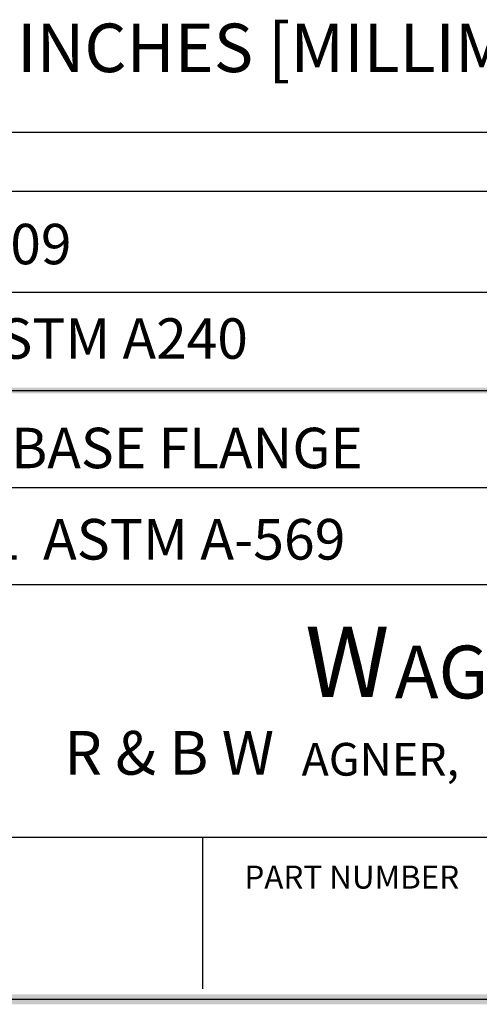
# Model space of a CAD drawing. Extents: x 1 to 9.3, y -1.5 to 9.3.
# Drawn here: x 6 to 7.1, y -1.4 to 1.1 of the extents above; entities that cross this region are included whole.
import ezdxf

# ---------------------------------------------------------------- set-up
doc = ezdxf.new("R2010")
doc.units = 0
doc.header["$LTSCALE"] = 0.5
doc.header["$MEASUREMENT"] = 0
doc.layers.get('0').update_dxf_attribs({"linetype": 'CONTINUOUS'})
doc.layers.add('DIM', color=1, linetype='CONTINUOUS')
doc.styles.add('BAVWM$0$Garamond', font='GARA.TTF')
doc.styles.add('BAVWM$0$STANDARD', font='txt')
doc.styles.add('STD', font='txt')

# ---------------------------------------------------------------- blocks, each defined once
blk = doc.blocks.new('BAVWM')
for p, q in [((4.2136, 2.7852), (9.3938, 2.7852)), ((4.2136, 2.6394), (9.3938, 2.6394)), ((4.2136, 2.3894), (9.3938, 2.3894)), ((3.9371, 2.1461), (9.383, 2.1461)), ((3.9371, 1.9061), (9.383, 1.9061)), ((5.1228, 1.6661), (9.383, 1.6661))]:
    blk.add_line(p, q)
at = {"color": 7}
for p, q in [((5.1228, 1.0411), (9.3728, 1.0411)), ((6.8228, 0.6661), (6.8228, 1.0411)), ((3.1299, 0.6404), (9.3799, 0.6404))]:
    blk.add_line(p, q, dxfattribs=at)
blk.add_trace([(3.9303, 2.1529), (3.9438, 2.1394), (9.383, 2.1529), (9.383, 2.1394)])
blk.add_trace([(1.6424, 0.6529), (1.6174, 0.6279), (9.3674, 0.6529), (9.3924, 0.6279)], dxfattribs=at)
for s, height, style, p in [('W', 0.1742, 'BAVWM$0$Garamond', (7.0759, 1.3881)), ('AGNER', 0.13066, 'BAVWM$0$Garamond', (7.2976, 1.3845)), ('R & B W', 0.10803, 'BAVWM$0$Garamond', (6.48, 1.1959)), ('AGNER, ', 0.08102, 'BAVWM$0$Garamond', (7.0673, 1.1935)), ('PART NUMBER', 0.056955, 'BAVWM$0$STANDARD', (6.9258, 0.9141))]:
    blk.add_text(s, height=height, dxfattribs=dict(style=style)).set_placement(p)

msp = doc.modelspace()

# ---------------------------------------------------------------- block references
at = {"color": 7}
msp.add_blockref('BAVWM', (-0.374, -1.9981), dxfattribs=at)

# ---------------------------------------------------------------- texts
at = {"layer": 'DIM', "color": 7, "style": 'STD'}
for s, height, p in [('INCHES [MILLIMETERS]', 0.12, (5.9896, 0.9355)), ('.125 (3003) ALUMINUM ASTM B209', 0.1, (3.9543, 0.4602)), ('10 GA. (304) STAINLESS STEEL ASTM A240', 0.1, (3.9251, 0.2266)), ('.75" O.D. TUBE FLAT BASE FLANGE', 0.1, (4.6633, -0.0442)), ('10 GA. HRP&O STEEL  ASTM A-569', 0.100422, (4.6647, -0.2702))]:
    msp.add_text(s, height=height, dxfattribs=at).set_placement(p)

doc.saveas('drawing.dxf')
